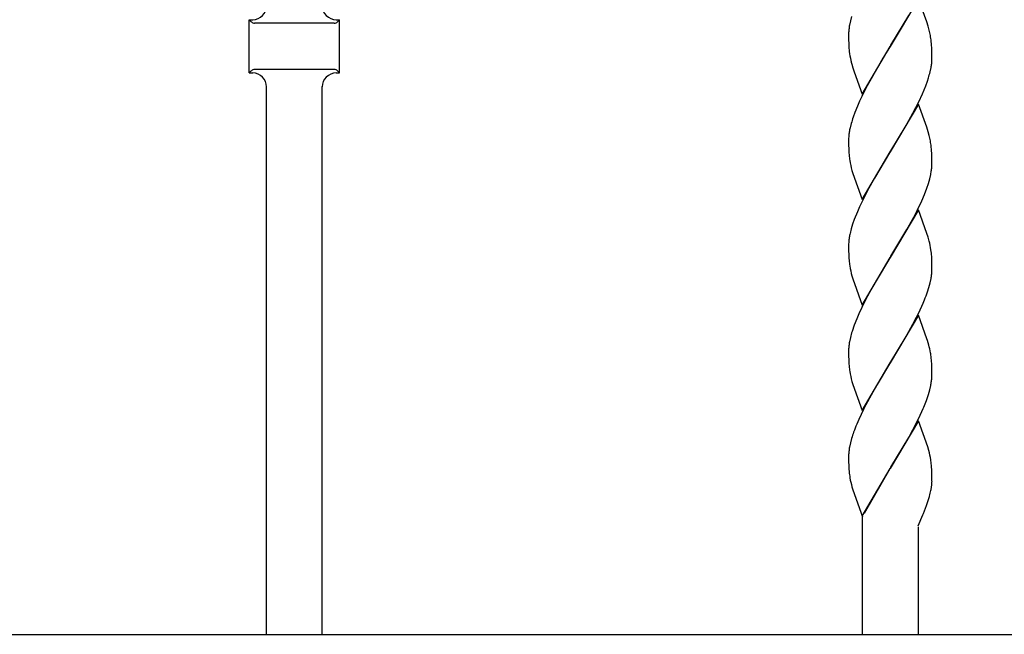
# Model space of a CAD drawing. Units: millimetres. Extents: x 0 to 8410, y 0 to 5940.
# Drawn here: x 4415 to 4628, y 3726 to 3858 of the extents above; entities that cross this region are included whole.
import ezdxf

# ---------------------------------------------------------------- set-up
doc = ezdxf.new("R2010")
doc.units = ezdxf.units.MM
doc.layers.add('YKK_A1', color=4, linetype='Continuous', lineweight=30)

msp = doc.modelspace()

# ---------------------------------------------------------------- linework, layer by layer
at = {"layer": 'YKK_A1', "linetype": 'Continuous', "ltscale": 0.5}
for p, q in [((4609.17, 3862.87), (4603.1, 3852.58)), ((4610.96, 3857.91), (4609.17, 3862.87)), ((4464.85, 3858.34), (4465.6, 3858.34)), ((4464.85, 3858.34), (4465.31, 3857.88)), ((4464.85, 3846.84), (4464.85, 3858.34)), ((4483.6, 3858.34), (4484.35, 3858.34)), ((4484.35, 3858.34), (4483.9, 3857.88)), ((4484.35, 3846.84), (4484.35, 3858.34)), ((4594.77, 3859.04), (4594.51, 3858.08)), ((4603.25, 3852.81), (4607.07, 3859.23)), ((4483.19, 3857.59), (4466.02, 3857.59)), ((4594.51, 3858.08), (4594.31, 3857.14)), ((4611.28, 3856.91), (4610.96, 3857.91)), ((4611.5, 3856.1), (4611.28, 3856.91)), ((4594.11, 3855.39), (4594.1, 3855.11)), ((4594.1, 3855.11), (4594.11, 3854.07)), ((4594.11, 3854.07), (4594.14, 3853.13)), ((4594.14, 3853.13), (4594.18, 3852.47)), ((4594.18, 3852.47), (4594.27, 3851.48)), ((4597.03, 3842.29), (4603.1, 3852.58)), ((4602.96, 3852.35), (4601.52, 3850.01)), ((4603.1, 3852.58), (4602.96, 3852.35)), ((4603.1, 3852.58), (4603.25, 3852.81)), ((4612, 3853.09), (4611.94, 3853.68)), ((4612.06, 3852.03), (4612, 3853.09)), ((4612.09, 3851.33), (4612.06, 3852.03)), ((4601.52, 3850.01), (4599.89, 3847.25)), ((4612.1, 3850.83), (4612.09, 3851.33)), ((4612.1, 3850.04), (4612.1, 3850.83)), ((4612.1, 3849.76), (4612.1, 3850.04)), ((4483.19, 3847.59), (4466.02, 3847.59)), ((4594.78, 3848.73), (4595.02, 3847.92)), ((4595.02, 3847.92), (4595.3, 3847.07)), ((4611.7, 3847.08), (4611.9, 3848.01)), ((4465.31, 3847.29), (4464.85, 3846.84)), ((4464.85, 3846.84), (4465.6, 3846.84)), ((4483.6, 3846.84), (4484.35, 3846.84)), ((4483.9, 3847.29), (4484.35, 3846.84)), ((4595.3, 3847.07), (4597.03, 3842.29)), ((4598.95, 3845.59), (4597.84, 3843.53)), ((4599.89, 3847.25), (4598.95, 3845.59)), ((4611.12, 3845.11), (4611.33, 3845.78)), ((4468.6, 3725.74), (4468.6, 3843.95)), ((4480.6, 3725.74), (4480.6, 3843.95)), ((4597.84, 3843.53), (4596.97, 3841.78)), ((4610.04, 3842.37), (4610.75, 3844.1)), ((4610.75, 3844.1), (4611.12, 3845.11)), ((4596.97, 3841.78), (4596.48, 3840.73)), ((4609.24, 3840.61), (4610.04, 3842.37)), ((4596.02, 3839.68), (4595.46, 3838.3)), ((4596.48, 3840.73), (4596.02, 3839.68)), ((4609.17, 3840.11), (4603.1, 3829.82)), ((4608, 3838.17), (4609.24, 3840.61)), ((4610.96, 3835.15), (4609.17, 3840.11)), ((4595.46, 3838.3), (4595.09, 3837.28)), ((4606.32, 3835.15), (4608, 3838.17)), ((4594.68, 3835.96), (4594.44, 3835)), ((4603.25, 3830.05), (4606.32, 3835.15)), ((4611.28, 3834.15), (4610.96, 3835.15)), ((4594.14, 3833.19), (4594.11, 3832.63)), ((4611.5, 3833.34), (4611.28, 3834.15)), ((4594.11, 3832.63), (4594.1, 3832.36)), ((4594.1, 3832.36), (4594.11, 3831.31)), ((4594.11, 3831.31), (4594.14, 3830.37)), ((4612, 3830.33), (4611.94, 3830.92)), ((4594.14, 3830.37), (4594.18, 3829.72)), ((4594.18, 3829.72), (4594.23, 3829.11)), ((4597.03, 3819.53), (4603.1, 3829.82)), ((4602.96, 3829.59), (4599.7, 3824.17)), ((4603.1, 3829.82), (4602.96, 3829.59)), ((4603.1, 3829.82), (4603.25, 3830.05)), ((4612.06, 3829.27), (4612, 3830.33)), ((4612.09, 3828.57), (4612.06, 3829.27)), ((4612.1, 3828.07), (4612.09, 3828.57)), ((4612.09, 3826.73), (4612.1, 3827.28)), ((4612.1, 3827.28), (4612.1, 3828.07)), ((4594.83, 3825.81), (4595.02, 3825.16)), ((4595.02, 3825.16), (4597.03, 3819.53)), ((4611.62, 3824), (4611.84, 3824.95)), ((4599.7, 3824.17), (4598.21, 3821.47)), ((4611, 3822.02), (4611.33, 3823.02)), ((4611.33, 3823.02), (4611.62, 3824)), ((4597.67, 3820.43), (4596.48, 3817.97)), ((4598.21, 3821.47), (4597.67, 3820.43)), ((4609.89, 3819.26), (4610.48, 3820.65)), ((4610.48, 3820.65), (4611, 3822.02)), ((4596.48, 3817.97), (4596.02, 3816.92)), ((4608.89, 3817.15), (4609.89, 3819.26)), ((4596.02, 3816.92), (4595.33, 3815.2)), ((4609.17, 3817.35), (4603.1, 3807.06)), ((4606.7, 3813.04), (4608.18, 3815.76)), ((4608.18, 3815.76), (4608.89, 3817.15)), ((4611.01, 3812.22), (4609.17, 3817.35)), ((4594.98, 3814.19), (4594.68, 3813.2)), ((4595.33, 3815.2), (4594.98, 3814.19)), ((4594.68, 3813.2), (4594.44, 3812.24)), ((4603.25, 3807.29), (4606.7, 3813.04)), ((4611.28, 3811.39), (4611.01, 3812.22)), ((4594.11, 3809.87), (4594.1, 3809.6)), ((4594.1, 3809.6), (4594.11, 3808.55)), ((4594.14, 3810.43), (4594.11, 3809.87)), ((4611.5, 3810.58), (4611.28, 3811.39)), ((4594.11, 3808.55), (4594.14, 3807.61)), ((4594.14, 3807.61), (4594.18, 3806.96)), ((4603.1, 3807.06), (4603.25, 3807.29)), ((4611.96, 3807.97), (4611.87, 3808.72)), ((4612.04, 3806.95), (4611.96, 3807.97)), ((4594.18, 3806.96), (4594.23, 3806.35)), ((4597.03, 3796.77), (4603.1, 3807.06)), ((4602.96, 3806.83), (4600.26, 3802.37)), ((4603.1, 3807.06), (4602.96, 3806.83)), ((4612.09, 3805.81), (4612.04, 3806.95)), ((4612.1, 3805.31), (4612.09, 3805.81)), ((4612.1, 3804.52), (4612.1, 3805.31)), ((4594.83, 3803.05), (4595.02, 3802.4)), ((4612.1, 3804.25), (4612.1, 3804.52)), ((4595.02, 3802.4), (4597.03, 3796.77)), ((4600.26, 3802.37), (4599.32, 3800.75)), ((4611.43, 3800.59), (4611.7, 3801.56)), ((4611.7, 3801.56), (4611.9, 3802.5)), ((4599.32, 3800.75), (4597.84, 3798.02)), ((4611.12, 3799.6), (4611.43, 3800.59)), ((4597.84, 3798.02), (4596.97, 3796.27)), ((4609.24, 3795.1), (4610.19, 3797.2)), ((4610.19, 3797.2), (4610.48, 3797.89)), ((4596.32, 3794.86), (4595.87, 3793.82)), ((4596.97, 3796.27), (4596.32, 3794.86)), ((4609.17, 3794.59), (4603.1, 3784.3)), ((4608.36, 3793.35), (4609.24, 3795.1)), ((4611.01, 3789.46), (4609.17, 3794.59)), ((4595.33, 3792.44), (4594.87, 3791.1)), ((4595.87, 3793.82), (4595.33, 3792.44)), ((4606.32, 3789.63), (4608, 3792.65)), ((4608, 3792.65), (4608.36, 3793.35)), ((4594.51, 3789.8), (4594.31, 3788.86)), ((4603.25, 3784.53), (4606.32, 3789.63)), ((4611.12, 3789.13), (4611.01, 3789.46)), ((4611.42, 3788.14), (4611.12, 3789.13)), ((4594.11, 3787.11), (4594.1, 3786.84)), ((4594.1, 3786.84), (4594.11, 3785.79)), ((4594.11, 3785.79), (4594.14, 3784.85)), ((4594.14, 3784.85), (4594.18, 3784.2)), ((4594.18, 3784.2), (4594.23, 3783.59)), ((4597.03, 3774.01), (4603.1, 3784.3)), ((4602.96, 3784.07), (4600.26, 3779.61)), ((4603.1, 3784.3), (4602.96, 3784.07)), ((4603.1, 3784.3), (4603.25, 3784.53)), ((4612, 3784.82), (4611.94, 3785.4)), ((4612.05, 3783.97), (4612, 3784.82)), ((4612.09, 3783.05), (4612.05, 3783.97)), ((4612.1, 3782.56), (4612.09, 3783.05)), ((4612.09, 3781.21), (4612.1, 3781.76)), ((4612.1, 3781.76), (4612.1, 3782.56)), ((4594.83, 3780.29), (4595.02, 3779.64)), ((4595.02, 3779.64), (4597.03, 3774.01)), ((4600.26, 3779.61), (4599.32, 3777.99)), ((4599.32, 3777.99), (4597.84, 3775.26)), ((4610.88, 3776.16), (4611.33, 3777.5)), ((4611.33, 3777.5), (4611.62, 3778.48)), ((4611.62, 3778.48), (4611.84, 3779.43)), ((4610.34, 3774.78), (4610.88, 3776.16)), ((4597.31, 3774.21), (4596.32, 3772.1)), ((4597.84, 3775.26), (4597.31, 3774.21)), ((4609.24, 3772.34), (4610.19, 3774.44)), ((4610.19, 3774.44), (4610.34, 3774.78)), ((4596.32, 3772.1), (4595.87, 3771.06)), ((4609.17, 3771.83), (4603.1, 3761.54)), ((4608, 3769.89), (4609.24, 3772.34)), ((4611.18, 3766.2), (4609.17, 3771.83)), ((4607.07, 3768.19), (4608, 3769.89)), ((4594.51, 3767.04), (4594.31, 3766.1)), ((4594.77, 3768.01), (4594.51, 3767.04)), ((4603.25, 3761.77), (4607.07, 3768.19)), ((4611.42, 3765.38), (4611.18, 3766.2)), ((4594.11, 3764.35), (4594.1, 3764.08)), ((4594.1, 3764.08), (4594.11, 3763.03)), ((4594.11, 3763.03), (4594.14, 3762.09)), ((4611.94, 3762.64), (4611.84, 3763.38)), ((4612, 3762.06), (4611.94, 3762.64)), ((4594.14, 3762.09), (4594.18, 3761.44)), ((4594.18, 3761.44), (4594.23, 3760.83)), ((4597.03, 3751.25), (4603.1, 3761.54)), ((4603.03, 3761.43), (4597.49, 3751.8)), ((4603.1, 3761.54), (4603.03, 3761.43)), ((4603.1, 3761.54), (4603.25, 3761.77)), ((4612.06, 3760.99), (4612, 3762.06)), ((4612.09, 3760.29), (4612.06, 3760.99)), ((4612.1, 3759.79), (4612.09, 3760.29)), ((4612.1, 3759), (4612.1, 3759.79)), ((4612.1, 3758.79), (4612.1, 3759)), ((4594.83, 3757.53), (4595.02, 3756.88)), ((4595.02, 3756.88), (4597.1, 3751.06)), ((4610.92, 3753.53), (4611.15, 3754.17)), ((4611.15, 3754.17), (4611.54, 3755.44)), ((4611.54, 3755.44), (4611.57, 3755.56)), ((4610.25, 3751.81), (4610.92, 3753.53)), ((4597.1, 3725.74), (4597.1, 3751.06)), ((4609.1, 3749.18), (4610.13, 3751.54)), ((4610.13, 3751.54), (4610.25, 3751.81)), ((4609.1, 3748.91), (4609.1, 3725.74)), ((4364.76, 3725.74), (4983.03, 3725.74))]:
    msp.add_line(p, q, dxfattribs=at)
for centre, radius, start, end in [((4465.6, 3861.34), 3, 270, 0), ((4483.6, 3861.34), 3, 180, 270), ((4466.02, 3858.59), 1, 225.0057, 270), ((4483.19, 3858.59), 1, 270, 314.9943), ((4615.51, 3854.22), 21.44, 174.5733, 176.8651), ((4616.61, 3853.29), 22.63, 170.2138, 172.5056), ((4582.63, 3849.21), 29.68, 11.1343, 13.426), ((4580.48, 3849.77), 31.7, 7.0833, 9.375), ((4618.48, 3854.46), 24.39, 187.0163, 191.5993), ((4590.82, 3850.94), 21.31, 354.5482, 356.84), ((4466.02, 3846.59), 1, 90, 134.9943), ((4483.19, 3846.59), 1, 45.0057, 90), ((4615.18, 3854.19), 21.11, 192.6929, 194.9847), ((4589.47, 3851.86), 22.76, 350.2611, 352.5529), ((4465.6, 3843.84), 3, 0, 90), ((4483.6, 3843.84), 3, 90, 180), ((4579.14, 3855.52), 33.63, 343.175, 345.4667), ((4628.01, 3826.31), 34.7, 161.5617, 163.8534), ((4617.47, 3830.02), 23.57, 167.7826, 170.0744), ((4616.32, 3830.82), 22.31, 171.6096, 173.9014), ((4582.63, 3826.45), 29.68, 11.1343, 13.426), ((4580.35, 3827.01), 31.83, 7.0511, 9.3428), ((4622.42, 3831.9), 28.33, 185.6467, 187.9384), ((4621.71, 3832.74), 27.76, 189.8663, 194.4494), ((4590.29, 3828.52), 21.87, 353.0131, 355.3049), ((4589.17, 3829.37), 23.09, 348.9737, 351.2655), ((4617.47, 3807.26), 23.57, 167.7826, 170.0744), ((4616.32, 3808.06), 22.31, 171.6096, 173.9014), ((4588.45, 3805.09), 23.7, 8.7961, 13.3791), ((4622.29, 3809.14), 28.2, 185.6767, 187.9685), ((4621.77, 3809.98), 27.82, 189.8392, 194.4223), ((4589.59, 3806.35), 22.63, 350.2138, 352.5056), ((4590.69, 3805.42), 21.44, 354.5733, 356.8651), ((4568.18, 3814.68), 45.51, 338.3533, 340.6451), ((4627.19, 3781.38), 33.75, 163.2528, 165.5445), ((4616.74, 3785.01), 22.76, 170.2611, 172.5529), ((4590.92, 3782.72), 21.2, 10.2446, 14.8277), ((4615.39, 3785.94), 21.31, 174.5482, 176.84), ((4584.74, 3782.16), 27.39, 6.803, 9.0948), ((4622.29, 3786.38), 28.2, 185.6767, 187.9685), ((4621.77, 3787.22), 27.82, 189.8392, 194.4223), ((4589.17, 3783.85), 23.09, 348.9737, 351.2655), ((4590.29, 3783), 21.87, 353.0131, 355.3049), ((4628.36, 3757.79), 35.11, 160.7869, 163.0787), ((4638.41, 3753.64), 45.97, 157.7327, 160.0245), ((4615.39, 3763.18), 21.31, 174.5482, 176.84), ((4616.74, 3762.25), 22.76, 170.2611, 172.5529), ((4586.58, 3759.08), 25.63, 9.649, 14.232), ((4626.81, 3764.2), 32.75, 185.914, 188.2058), ((4619.54, 3764.04), 25.55, 190.1597, 194.7428), ((4596.93, 3759.47), 15.19, 352.8665, 357.4495), ((4581.47, 3763.34), 31.09, 345.5107, 347.8025), ((4591.68, 3760.64), 20.55, 349.1511, 351.4428)]:
    msp.add_arc(centre, radius, start, end, dxfattribs=at)

doc.saveas('drawing.dxf')
